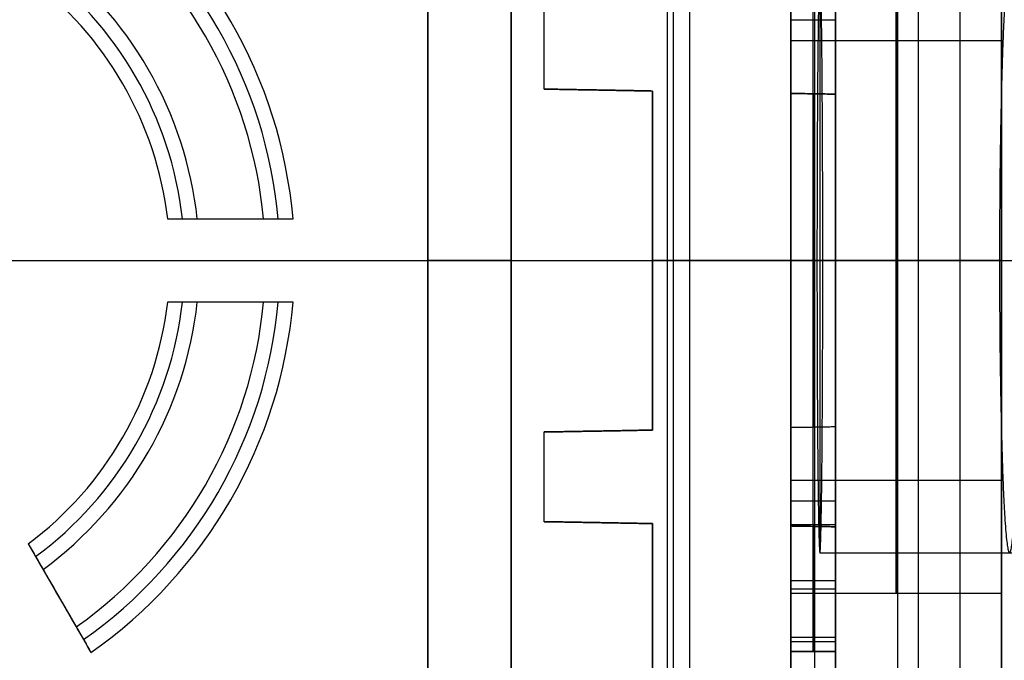
# Model space of a CAD drawing. Units: millimetres. Extents: x -11 to 134, y -9 to 9.
# Drawn here: x 74 to 86, y -5 to 3 of the extents above; entities that cross this region are included whole.
import ezdxf

# ---------------------------------------------------------------- set-up
doc = ezdxf.new("R2010")
doc.units = ezdxf.units.MM
doc.header["$MEASUREMENT"] = 0
doc.layers.add('1', color=7, linetype='Continuous')

msp = doc.modelspace()

# ---------------------------------------------------------------- linework, layer by layer
at = {"layer": '1', "extrusion": (-1, -5.19661e-15, -8.60341e-16)}
for p, q in [((84.9, -8, 3.5), (84.9, 8, 3.5)), ((84.65, -7.5, -13.5), (84.65, 7.5, -13.5)), ((82.15, -5.7, -12.2), (82.15, 5.7, -12.2)), ((81.883, -5, -11.525), (81.883, 5, -11.525)), ((80.4, 2.061, -11.863), (80.4, 3.139, -11.863)), ((83.633, -2.892, 0.8), (83.633, 2.895, 0.8)), ((83.365, 2.646, -2.55), (85.9, 2.646, -2.55)), ((84.633, -2.646, -2.55), (84.633, 2.646, -2.55)), ((80.4, 2.6, -12.2), (80.4, 2.6, -11.525)), ((80.4, 2.061, -11.863), (81.7, 2.038, -11.863)), ((81.05, 2.05, -12.2), (81.05, 2.05, -11.525)), ((81.7, -2.038, -11.863), (81.7, 2.038, -11.863)), ((83.365, 2.009, -10.773), (83.9, 2, -10.773)), ((83.633, 2.005, -11.2), (83.633, 2.005, -10.348)), ((83.633, -2.005, -11.2), (83.633, 2.005, -11.2)), ((83.9, -2, -10.775), (83.9, 2, -10.775)), ((83.9, 0, -12.2), (81.7, 0, -12.2)), ((81.7, 0, -11.525), (81.7, 0, -12.2)), ((83.9, 0.001, 0.8), (83.365, 0.001, 0.8)), ((83.365, 0, -10.75), (83.9, 0, -10.75)), ((85.9, 0, -9.55), (83.365, 0, -9.55)), ((85.9, 0, -2.55), (83.365, 0, -2.55)), ((83.365, 0, 0.8), (83.365, 0, -2.55)), ((83.365, 0, -9.55), (83.365, 0, -10.75)), ((83.365, 0, -11.2), (83.365, 0, -11.525)), ((83.365, 0, -11.2), (83.9, 0, -11.2)), ((83.9, 0, -13.5), (83.9, 0, -12.2)), ((83.9, 0, 0.8), (83.9, 0, 3.5)), ((85.9, 0, 3.5), (83.9, 0, 3.5)), ((83.9, 0, -13.5), (85.4, 0, -13.5)), ((83.9, 0, -11.2), (83.9, 0, -10.75)), ((85.9, 0, -13), (85.9, 0, -9.55)), ((85.9, 0, -2.55), (85.9, 0, 3.5)), ((83.365, 0, -11.525), (81.7, 0, -11.525)), ((83.9, -2, -10.773), (83.365, -2.009, -10.773)), ((83.633, -2.005, -11.2), (83.633, -2.005, -10.348)), ((81.7, -2.038, -11.863), (80.4, -2.061, -11.863)), ((80.4, -3.139, -11.863), (80.4, -2.061, -11.863)), ((81.05, -2.05, -12.2), (81.05, -2.05, -11.525)), ((80.4, -2.6, -12.2), (80.4, -2.6, -11.525)), ((85.9, -2.646, -2.55), (83.365, -2.646, -2.55)), ((80.4, -3.139, -11.863), (81.7, -3.162, -11.863)), ((81.05, -3.15, -12.2), (81.05, -3.15, -11.525)), ((83.365, -3.191, -10.424), (83.9, -3.2, -10.424)), ((83.633, -3.173, 0.606), (83.633, -4.53, -2.997)), ((83.633, -3.195, -11.2), (83.633, -3.195, -9.652)), ((83.633, -4.7, -11.2), (83.633, -3.195, -11.2)), ((83.9, -4.7, -9.369), (83.9, -3.529, -9.369)), ((83.9, -3.852, -1.196), (83.365, -3.852, -1.196)), ((83.365, -3.945, -11.2), (83.9, -3.945, -11.2)), ((83.365, -5, -5.363), (83.365, -3.996, -5.363)), ((83.365, -4, -5.55), (85.9, -4, -5.55)), ((83.9, -3.95, -11.2), (83.9, -3.95, -8.932)), ((85.9, -7.5, -4.75), (85.9, -3.919, -4.75)), ((83.9, -4.53, -2.997), (83.365, -4.53, -2.997)), ((83.365, -4.581, -3.089), (83.9, -4.581, -3.089)), ((83.365, -4.581, -8.011), (83.9, -4.581, -8.011)), ((83.9, -4.7, -1.381), (83.365, -4.7, -1.381)), ((83.9, -4.7, -9.369), (83.365, -4.7, -9.369)), ((83.633, -4.7, 0.8), (83.633, -4.7, -3.563)), ((83.633, -4.7, -7.537), (83.633, -4.7, -11.2))]:
    msp.add_line(p, q, dxfattribs=at)
at = {"layer": '1'}
for p, q in [((83.65, 7.15, 2.6), (83.65, -7.15, 2.6)), ((83.365, -5, 2.294), (83.365, 5, 2.294)), ((83.714, 3.513, -6.082), (83.714, -3.513, -6.082)), ((76.048, 0.5, 3.194), (77.201, 0.5, 3.194)), ((76.624, 0.5, 2.888), (76.624, 0.5, 3.5)), ((43.788, 0, 2.888), (83.365, 0, 2.888)), ((44.1, 0, 3.5), (83.65, 0, 3.5)), ((83.365, 0, 1.7), (83.65, 0, 1.7)), ((83.65, 0, 1.7), (83.65, 0, 3.5)), ((83.679, 0, -9.595), (83.749, 0, -2.57)), ((83.365, 0, 2.888), (83.365, 0, 1.7)), ((77.201, -0.5, 3.194), (76.048, -0.5, 3.194)), ((76.624, -0.5, 2.888), (76.624, -0.5, 3.5)), ((74.282, -3.559, 3.194), (74.858, -4.557, 3.194)), ((74.57, -4.058, 2.888), (74.57, -4.058, 3.5))]:
    msp.add_line(p, q, dxfattribs=at)
at = {"layer": '1', "extrusion": (8.60341e-16, -1.63512e-16, -1)}
for p, q in [((81.95, 6.5, -12.3), (81.95, -6.5, -12.3)), ((80, 4.9, -11.913), (80, -4.9, -11.913)), ((37.1, 0, -13.5), (83.9, 0, -13.5)), ((62.35, 0, -12.3), (79, 0, -12.3)), ((79, 0, -11.525), (79, 0, -12.3)), ((80, 0, -11.525), (79, 0, -11.525)), ((80, 0, -12.3), (80, 0, -11.525)), ((80, 0, -12.3), (83.9, 0, -12.3)), ((83.9, 0, -12.3), (83.9, 0, -13.5))]:
    msp.add_line(p, q, dxfattribs=at)
at = {"layer": '1'}
for centre, radius, start, end in [((71.65, 0, 3.5), 5.75, 4.9885, 55.0115), ((71.65, 0, 3.194), 5.573, 5.147, 54.853), ((71.65, 0, 2.888), 5.397, 5.3159, 54.6841), ((71.65, 0, 2.888), 4.603, 6.2358, 53.7642), ((71.65, 0, 3.194), 4.427, 6.4856, 53.5144), ((71.65, 0, 3.5), 4.25, 6.7563, 53.2437), ((71.65, 0, 3.5), 4.25, 306.7563, 353.2437), ((71.65, 0, 3.194), 4.427, 306.4856, 353.5144), ((71.65, 0, 2.888), 4.603, 306.2358, 353.7642), ((71.65, 0, 2.888), 5.397, 305.3159, 354.6841), ((71.65, 0, 3.194), 5.573, 305.147, 354.853), ((71.65, 0, 3.5), 5.75, 304.9885, 355.0115)]:
    msp.add_arc(centre, radius, start, end, dxfattribs=at)
at = {"layer": '1', "extrusion": (-1, -4.29704e-15, 2.58803e-16)}
msp.add_arc((0, -5.55, -83.365), 4, 131.4096, 270, dxfattribs=at)
at = {"layer": '1', "extrusion": (-1, -5.19661e-15, -8.60341e-16)}
for centre, radius, start, end in [((0, -5.55, -84.633), 4, 131.4096, 270), ((-2.895, 0.5, -83.633), 0.3, 90, 158.6533), ((0, -5.55, -83.633), 5.2, 247.3244, 270), ((0, -5.55, -83.633), 5.2, 270, 292.6756), ((0, -5.55, -83.9), 5.2, 270, 292.6199), ((0, -5.55, -84.633), 4, 270, 48.5904), ((2.892, 0.5, -83.633), 0.3, 20.6383, 90), ((2.892, 0.5, -83.9), 0.3, 20.6383, 90), ((0, -5.55, -83.633), 5.2, 307.9146, 331.7575), ((0, -5.55, -83.9), 5.2, 307.9799, 331.7575), ((0, -5.55, -83.633), 5.2, 28.2425, 29.407), ((3.7, -3.563, -83.633), 1, 0.0002, 28.2425), ((3.7, -7.537, -83.633), 1, 331.7575, 359.9998), ((0, -5.55, -83.9), 5.2, 28.2425, 29.407), ((3.7, -3.563, -83.9), 1, 0.0002, 28.2425), ((3.7, -7.537, -83.9), 1, 331.7575, 359.9998)]:
    msp.add_arc(centre, radius, start, end, dxfattribs=at)
at = {"layer": '1', "extrusion": (-1, -5.2377e-15, -8.81323e-16)}
msp.add_arc((0, -5.55, -85.9), 4, 131.4096, 270, dxfattribs=at)
at = {"layer": '1', "extrusion": (-1, -9.0602e-16, 4.18271e-15)}
msp.add_arc((0, -5.55, -83.365), 5.2, 247.2686, 270, dxfattribs=at)
at = {"layer": '1', "extrusion": (-1, -5.24473e-15, -6.19783e-16)}
msp.add_arc((0, -5.55, -83.9), 5.2, 247.3801, 270, dxfattribs=at)
at = {"layer": '1', "extrusion": (-1, -1.03814e-16, 1.38595e-15)}
msp.add_arc((0, -5.55, -83.365), 5.2, 270, 292.7314, dxfattribs=at)
at = {"layer": '1', "extrusion": (-1, -4.74421e-15, -1.83129e-15)}
msp.add_arc((0, -5.55, -83.365), 4, 270, 48.5904, dxfattribs=at)
at = {"layer": '1', "extrusion": (-5.19661e-15, 1, 5.16826e-15)}
msp.add_arc((-85.4, -13), 0.5, 180, 270, dxfattribs=at)
at = {"layer": '1', "extrusion": (-1, -5.30502e-15, -9.24443e-16)}
msp.add_arc((0, -5.55, -85.9), 4, 270, 48.5904, dxfattribs=at)
at = {"layer": '1', "extrusion": (-1, -2.66267e-15, 4.6218e-15)}
msp.add_arc((2.892, 0.5, -83.365), 0.3, 20.6383, 90, dxfattribs=at)
at = {"layer": '1', "extrusion": (-1, -3.33868e-15, -2.52925e-15)}
msp.add_arc((0, -5.55, -83.365), 5.2, 307.8495, 331.7575, dxfattribs=at)
at = {"layer": '1', "extrusion": (-1, -2.45811e-15, 7.22511e-15)}
msp.add_arc((0, -5.55, -83.365), 5.2, 28.2425, 29.407, dxfattribs=at)
at = {"layer": '1', "extrusion": (-1, -1.32456e-14, 3.98004e-15)}
msp.add_arc((3.7, -3.563, -83.365), 1, 0.0001, 28.2425, dxfattribs=at)
at = {"layer": '1', "extrusion": (-1, 2.26415e-15, -8.60325e-16)}
msp.add_arc((3.7, -7.537, -83.365), 1, 331.7575, 359.9999, dxfattribs=at)
at = {"layer": '1'}
for points, degree in [([(83.9, -8, 3.5), (83.9, 0, 3.5), (83.9, 8, 3.5)], 2), ([(83.9, 7.5, -13.5), (83.9, 0, -13.5), (83.9, -7.5, -13.5)], 2), ([(83.9, 7.5, -13.5), (83.9, 0, -13.5), (83.9, -7.5, -13.5)], 2), ([(85.4, -7.5, -13.5), (85.4, 0, -13.5), (85.4, 7.5, -13.5)], 2), ([(85.9, -7.5, 3.5), (85.9, 0, 3.5), (85.9, 7.5, 3.5)], 2), ([(85.9, 7.5, -13), (85.9, 0, -13), (85.9, -7.5, -13)], 2), ([(83.65, 7.15, 1.7), (83.65, 0, 1.7), (83.65, -7.15, 1.7)], 2), ([(83.65, 7.15, 3.5), (83.65, 0, 3.5), (83.65, -7.15, 3.5)], 2), ([(79, 6.359, -12.3), (79, 0, -12.3), (79, -6.359, -12.3)], 2), ([(83.9, 5.8, -12.3), (83.9, 0, -12.3), (83.9, -5.8, -12.3)], 2), ([(83.9, 5.7, -12.2), (83.9, 0, -12.2), (83.9, -5.7, -12.2)], 2), ([(79, -5, -11.525), (79, 0, -11.525), (79, 5, -11.525)], 2), ([(83.365, -5, 1.7), (83.365, 0, 1.7), (83.365, 5, 1.7)], 2), ([(83.365, -5, 2.888), (83.365, 0, 2.888), (83.365, 5, 2.888)], 2), ([(83.365, 5, -11.525), (83.365, 0, -11.525), (83.365, -5, -11.525)], 2), ([(80, 4.9, -11.525), (80, 0, -11.525), (80, -4.9, -11.525)], 2), ([(80, -4.9, -12.3), (80, 0, -12.3), (80, 4.9, -12.3)], 2), ([(80.4, 2.061, -12.2), (80.4, 2.6, -12.2), (80.4, 3.139, -12.2)], 2), ([(80.4, 2.061, -11.525), (80.4, 2.6, -11.525), (80.4, 3.139, -11.525)], 2), ([(83.365, 2.895, 0.8), (83.633, 2.895, 0.8), (83.9, 2.895, 0.8)], 2), ([(83.365, -2.892, 0.8), (83.365, 0.001, 0.8), (83.365, 2.895, 0.8)], 2), ([(83.9, 2.895, 0.8), (83.9, 0.001, 0.8), (83.9, -2.892, 0.8)], 2), ([(83.365, -2.646, -2.55), (83.365, 0, -2.55), (83.365, 2.646, -2.55)], 2), ([(85.9, 2.646, -2.55), (85.9, 0, -2.55), (85.9, -2.646, -2.55)], 2), ([(81.7, 2.038, -11.525), (81.05, 2.05, -11.525), (80.4, 2.061, -11.525)], 2), ([(80.4, 2.061, -11.525), (80.4, 2.061, -11.863), (80.4, 2.061, -12.2)], 2), ([(80.4, 2.061, -12.2), (81.05, 2.05, -12.2), (81.7, 2.038, -12.2)], 2), ([(81.7, 2.038, -12.2), (81.7, 2.038, -11.863), (81.7, 2.038, -11.525)], 2), ([(81.7, -2.038, -12.2), (81.7, 0, -12.2), (81.7, 2.038, -12.2)], 2), ([(81.7, 2.038, -11.525), (81.7, 0, -11.525), (81.7, -2.038, -11.525)], 2), ([(83.365, 2.009, -10.346), (83.365, 2.009, -10.773), (83.365, 2.009, -11.2)], 2), ([(83.365, 2.009, -11.2), (83.365, 0, -11.2), (83.365, -2.009, -11.2)], 2), ([(83.365, 2.009, -11.2), (83.633, 2.005, -11.2), (83.9, 2, -11.2)], 2), ([(83.9, 2, -10.35), (83.9, 2, -10.775), (83.9, 2, -11.2)], 2), ([(83.9, 2, -11.2), (83.9, 0, -11.2), (83.9, -2, -11.2)], 2), ([(75.87, 0.5, 3.5), (76.624, 0.5, 3.5), (77.378, 0.5, 3.5)], 2), ([(75.87, 0.5, 3.5), (75.989, 0.5, 3.296), (76.108, 0.5, 3.092), (76.226, 0.5, 2.888)], 3), ([(76.226, 0.5, 2.888), (76.625, 0.5, 2.888), (77.024, 0.5, 2.888)], 2), ([(77.024, 0.5, 2.888), (77.142, 0.5, 3.092), (77.26, 0.5, 3.296), (77.378, 0.5, 3.5)], 3), ([(83.714, 0, -6.082), (134.445, 0, -6.587), (99.212, 0, 136.451), (103.711, 0, 221.936), (104.013, 0, 363.103)], 3), ([(77.378, -0.5, 3.5), (76.624, -0.5, 3.5), (75.87, -0.5, 3.5)], 2), ([(76.226, -0.5, 2.888), (76.108, -0.5, 3.092), (75.989, -0.5, 3.296), (75.87, -0.5, 3.5)], 3), ([(77.024, -0.5, 2.888), (76.625, -0.5, 2.888), (76.226, -0.5, 2.888)], 2), ([(77.378, -0.5, 3.5), (77.26, -0.5, 3.296), (77.142, -0.5, 3.092), (77.024, -0.5, 2.888)], 3), ([(83.9, -2, -10.35), (83.722, -2.003, -10.349), (83.543, -2.006, -10.347), (83.365, -2.009, -10.346)], 3), ([(83.9, -2, -11.2), (83.633, -2.005, -11.2), (83.365, -2.009, -11.2)], 2), ([(83.365, -2.009, -11.2), (83.365, -2.009, -10.773), (83.365, -2.009, -10.346)], 2), ([(83.9, -2, -11.2), (83.9, -2, -10.775), (83.9, -2, -10.35)], 2), ([(80.4, -2.061, -11.525), (81.05, -2.05, -11.525), (81.7, -2.038, -11.525)], 2), ([(81.7, -2.038, -12.2), (81.05, -2.05, -12.2), (80.4, -2.061, -12.2)], 2), ([(80.4, -2.061, -12.2), (80.4, -2.061, -11.863), (80.4, -2.061, -11.525)], 2), ([(80.4, -3.139, -12.2), (80.4, -2.6, -12.2), (80.4, -2.061, -12.2)], 2), ([(80.4, -3.139, -11.525), (80.4, -2.6, -11.525), (80.4, -2.061, -11.525)], 2), ([(81.7, -2.038, -11.525), (81.7, -2.038, -11.863), (81.7, -2.038, -12.2)], 2), ([(83.9, -2.892, 0.8), (83.633, -2.892, 0.8), (83.365, -2.892, 0.8)], 2), ([(81.7, -3.162, -11.525), (81.05, -3.15, -11.525), (80.4, -3.139, -11.525)], 2), ([(80.4, -3.139, -11.525), (80.4, -3.139, -11.863), (80.4, -3.139, -12.2)], 2), ([(80.4, -3.139, -12.2), (81.05, -3.15, -12.2), (81.7, -3.162, -12.2)], 2), ([(81.7, -3.162, -12.2), (81.7, -3.162, -11.863), (81.7, -3.162, -11.525)], 2), ([(81.7, -5.7, -12.2), (81.7, -4.431, -12.2), (81.7, -3.162, -12.2)], 2), ([(81.7, -3.162, -11.525), (81.7, -4.081, -11.525), (81.7, -5, -11.525)], 2), ([(83.365, -3.173, 0.606), (83.633, -3.173, 0.606), (83.9, -3.173, 0.606)], 2), ([(83.365, -4.53, -2.997), (83.365, -3.852, -1.196), (83.365, -3.173, 0.606)], 2), ([(83.365, -3.191, -11.2), (83.365, -3.945, -11.2), (83.365, -4.7, -11.2)], 2), ([(83.365, -3.191, -9.656), (83.365, -3.191, -10.428), (83.365, -3.191, -11.2)], 2), ([(83.365, -3.191, -11.2), (83.633, -3.195, -11.2), (83.9, -3.2, -11.2)], 2), ([(83.9, -3.173, 0.606), (83.9, -3.852, -1.196), (83.9, -4.53, -2.997)], 2), ([(83.9, -3.2, -9.649), (83.9, -3.2, -10.424), (83.9, -3.2, -11.2)], 2), ([(83.9, -3.2, -11.2), (83.9, -3.95, -11.2), (83.9, -4.7, -11.2)], 2), ([(74.193, -3.405, 3.5), (74.253, -3.508, 3.296), (74.312, -3.61, 3.092), (74.371, -3.713, 2.888)], 3), ([(74.193, -3.405, 3.5), (74.57, -4.058, 3.5), (74.947, -4.711, 3.5)], 2), ([(74.371, -3.713, 2.888), (74.57, -4.058, 2.888), (74.77, -4.404, 2.888)], 2), ([(74.77, -4.404, 2.888), (74.829, -4.506, 3.092), (74.888, -4.608, 3.296), (74.947, -4.711, 3.5)], 3), ([(83.365, -4.7, -3.563), (83.365, -4.7, -1.381), (83.365, -4.7, 0.8)], 2), ([(83.365, -4.7, 0.8), (83.633, -4.7, 0.8), (83.9, -4.7, 0.8)], 2), ([(83.9, -4.7, -3.563), (83.633, -4.7, -3.563), (83.365, -4.7, -3.563)], 2), ([(83.365, -4.7, 0.8), (83.365, -4.85, 0.8), (83.365, -5, 0.8)], 2), ([(83.365, -4.7, -11.2), (83.365, -4.7, -9.369), (83.365, -4.7, -7.537)], 2), ([(83.365, -4.7, -7.537), (83.633, -4.7, -7.537), (83.9, -4.7, -7.537)], 2), ([(83.365, -4.7, -11.2), (83.633, -4.7, -11.2), (83.9, -4.7, -11.2)], 2), ([(83.9, -4.7, -3.563), (83.9, -4.7, -1.381), (83.9, -4.7, 0.8)], 2), ([(83.9, -4.7, 0.8), (83.9, -5.2, 0.8), (83.9, -5.7, 0.8)], 2), ([(83.9, -4.7, -11.2), (83.9, -4.7, -9.369), (83.9, -4.7, -7.537)], 2)]:
    msp.add_open_spline(points, degree=degree, dxfattribs=at)
for points, knots in [([(83.749, 0, -2.57), (83.749, -3.513, -2.57), (83.714, -3.513, -6.082), (83.679, -3.513, -9.595), (83.679, 0, -9.595), (83.679, 3.513, -9.595), (83.714, 3.513, -6.082), (83.749, 3.513, -2.57), (83.749, 0, -2.57)], [-22.071835, -22.071835, -22.071835, -16.553876, -16.553876, -11.035918, -11.035918, -5.517959, -5.517959, 0, 0, 0]), ([(85.874, 0, -2.544), (85.874, 3.513, -2.544), (85.995, 3.513, -6.055), (86.116, 3.513, -9.566), (86.116, 0, -9.566), (86.116, -3.513, -9.566), (85.995, -3.513, -6.055), (85.874, -3.513, -2.544), (85.874, 0, -2.544)], [0, 0, 0, 5.517959, 5.517959, 11.035918, 11.035918, 16.553876, 16.553876, 22.071835, 22.071835, 22.071835])]:
    msp.add_rational_spline(points, [1, 0.707106781187, 1, 0.707106781187, 1, 0.707106781187, 1, 0.707106781187, 1], degree=2, knots=knots, dxfattribs=at)
for points, weights in [([(83.9, 2, -10.35), (83.722, 2.003, -10.349), (83.543, 2.006, -10.347), (83.365, 2.009, -10.346)], [1, 0.999999684439, 0.999999684439, 1]), ([(83.9, -3.2, -9.649), (83.722, -3.197, -9.651), (83.544, -3.194, -9.654), (83.365, -3.191, -9.656)], [1, 0.999999568349, 0.999999568349, 1])]:
    msp.add_rational_spline(points, weights, degree=3, dxfattribs=at)
for points in [[(83.679, 0, -9.595), (84.489, 0, -9.603), (86.114, 0, -9.585), (88.502, 0, -9.447), (90.836, 0, -9.194), (93.055, 0, -8.835), (95.217, 0, -8.359), (97.269, 0, -7.779), (99.259, 0, -7.083), (101.145, 0, -6.285), (102.955, 0, -5.375), (104.668, 0, -4.366), (106.297, 0, -3.253), (107.831, 0, -2.046), (109.275, 0, -0.745), (110.625, 0, 0.641), (111.884, 0, 2.109), (113.056, 0, 3.657), (114.136, 0, 5.272), (115.136, 0, 6.963), (116.048, 0, 8.709), (116.887, 0, 10.528), (117.645, 0, 12.394), (118.572, 0, 14.99), (119.348, 0, 17.67), (119.992, 0, 20.419), (120.421, 0, 22.557), (120.79, 0, 24.728), (121.105, 0, 26.958), (121.366, 0, 29.217), (121.649, 0, 32.324), (121.831, 0, 35.48), (121.925, 0, 38.685), (121.955, 0, 41.151), (121.944, 0, 43.637), (121.895, 0, 46.17), (121.811, 0, 48.719), (121.691, 0, 51.309), (121.54, 0, 53.915), (121.295, 0, 57.466), (120.919, 0, 61.933), (120.369, 0, 67.36), (119.738, 0, 72.825), (119.034, 0, 78.361), (118.277, 0, 83.913), (117.478, 0, 89.495), (116.653, 0, 95.077), (115.815, 0, 100.643), (114.979, 0, 106.19), (114.161, 0, 111.677), (113.37, 0, 117.126), (112.626, 0, 122.479), (111.936, 0, 127.782), (111.303, 0, 133.007), (110.723, 0, 138.203), (110.195, 0, 143.368), (109.717, 0, 148.533), (109.285, 0, 153.722), (108.899, 0, 158.941), (108.433, 0, 166.119), (107.961, 0, 175.243), (107.617, 0, 184.621), (107.406, 0, 192.307), (107.274, 0, 198.434), (107.17, 0, 204.7), (107.064, 0, 213.566), (107.007, 0, 222.794), (106.987, 0, 232.38), (106.989, 0, 240.078), (107.005, 0, 247.997), (107.034, 0, 256.384), (107.073, 0, 265.018), (107.138, 0, 277.409), (107.213, 0, 290.379), (107.289, 0, 303.926), (107.347, 0, 314.87), (107.402, 0, 326.143), (107.452, 0, 338.102), (107.495, 0, 350.421), (107.517, 0, 358.87), (107.526, 0, 363.095)], [(83.749, 0, -2.57), (84.46, 0, -2.577), (85.877, 0, -2.561), (87.928, 0, -2.442), (89.9, 0, -2.228), (91.744, 0, -1.929), (93.51, 0, -1.54), (95.158, 0, -1.074), (96.73, 0, -0.523), (98.199, 0, 0.099), (99.593, 0, 0.8), (100.9, 0, 1.57), (102.138, 0, 2.416), (103.302, 0, 3.332), (104.4, 0, 4.321), (105.435, 0, 5.383), (106.409, 0, 6.518), (107.327, 0, 7.73), (108.185, 0, 9.013), (108.991, 0, 10.376), (109.739, 0, 11.806), (110.437, 0, 13.319), (111.077, 0, 14.894), (111.871, 0, 17.119), (112.551, 0, 19.462), (113.125, 0, 21.91), (113.512, 0, 23.833), (113.846, 0, 25.805), (114.136, 0, 27.849), (114.376, 0, 29.935), (114.64, 0, 32.827), (114.811, 0, 35.793), (114.901, 0, 38.829), (114.929, 0, 41.176), (114.919, 0, 43.553), (114.872, 0, 45.983), (114.79, 0, 48.439), (114.675, 0, 50.942), (114.528, 0, 53.469), (114.29, 0, 56.921), (113.923, 0, 61.28), (113.384, 0, 66.599), (112.763, 0, 71.975), (112.069, 0, 77.441), (111.319, 0, 82.939), (110.526, 0, 88.481), (109.704, 0, 94.038), (108.868, 0, 99.594), (108.031, 0, 105.145), (107.21, 0, 110.652), (106.414, 0, 116.135), (105.663, 0, 121.54), (104.965, 0, 126.906), (104.325, 0, 132.194), (103.737, 0, 137.456), (103.202, 0, 142.687), (102.718, 0, 147.918), (102.281, 0, 153.172), (101.89, 0, 158.455), (101.419, 0, 165.717), (100.941, 0, 174.936), (100.594, 0, 184.395), (100.383, 0, 192.136), (100.249, 0, 198.301), (100.145, 0, 204.6), (100.038, 0, 213.506), (99.981, 0, 222.765), (99.962, 0, 232.374), (99.963, 0, 240.087), (99.98, 0, 248.017), (100.009, 0, 256.412), (100.048, 0, 265.053), (100.112, 0, 277.449), (100.187, 0, 290.42), (100.263, 0, 303.965), (100.322, 0, 314.906), (100.376, 0, 326.175), (100.427, 0, 338.13), (100.469, 0, 350.442), (100.491, 0, 358.887), (100.5, 0, 363.11)], [(83.714, -3.513, -6.082), (84.474, -3.513, -6.09), (85.995, -3.513, -6.073), (88.215, -3.513, -5.944), (90.368, -3.513, -5.711), (92.4, -3.513, -5.382), (94.364, -3.513, -4.949), (96.214, -3.513, -4.427), (97.994, -3.513, -3.803), (99.672, -3.513, -3.093), (101.274, -3.513, -2.288), (102.784, -3.513, -1.398), (104.217, -3.513, -0.419), (105.566, -3.513, 0.643), (106.837, -3.513, 1.788), (108.03, -3.513, 3.012), (109.147, -3.513, 4.314), (110.191, -3.513, 5.694), (111.16, -3.513, 7.142), (112.063, -3.513, 8.669), (112.893, -3.513, 10.258), (113.662, -3.513, 11.923), (114.361, -3.513, 13.644), (115.221, -3.513, 16.055), (115.949, -3.513, 18.566), (116.559, -3.513, 21.165), (116.966, -3.513, 23.195), (117.318, -3.513, 25.266), (117.62, -3.513, 27.404), (117.871, -3.513, 29.576), (118.144, -3.513, 32.576), (118.321, -3.513, 35.637), (118.413, -3.513, 38.757), (118.442, -3.513, 41.163), (118.431, -3.513, 43.595), (118.384, -3.513, 46.077), (118.3, -3.513, 48.579), (118.183, -3.513, 51.125), (118.034, -3.513, 53.692), (117.793, -3.513, 57.193), (117.421, -3.513, 61.607), (116.877, -3.513, 66.98), (116.25, -3.513, 72.4), (115.551, -3.513, 77.901), (114.798, -3.513, 83.426), (114.002, -3.513, 88.988), (113.178, -3.513, 94.557), (112.342, -3.513, 100.118), (111.505, -3.513, 105.667), (110.685, -3.513, 111.164), (109.892, -3.513, 116.63), (109.145, -3.513, 122.009), (108.45, -3.513, 127.344), (107.814, -3.513, 132.6), (107.23, -3.513, 137.829), (106.699, -3.513, 143.027), (106.217, -3.513, 148.226), (105.783, -3.513, 153.447), (105.395, -3.513, 158.698), (104.926, -3.513, 165.918), (104.451, -3.513, 175.089), (104.105, -3.513, 184.508), (103.895, -3.513, 192.222), (103.762, -3.513, 198.367), (103.658, -3.513, 204.65), (103.551, -3.513, 213.536), (103.494, -3.513, 222.779), (103.475, -3.513, 232.377), (103.476, -3.513, 240.083), (103.493, -3.513, 248.007), (103.522, -3.513, 256.398), (103.561, -3.513, 265.035), (103.625, -3.513, 277.429), (103.7, -3.513, 290.399), (103.776, -3.513, 303.946), (103.834, -3.513, 314.888), (103.889, -3.513, 326.159), (103.939, -3.513, 338.116), (103.982, -3.513, 350.431), (104.004, -3.513, 358.878), (104.013, -3.513, 363.103)]]:
    msp.add_open_spline(points, degree=3, knots=[0, 0, 0, 0, 2.281355, 4.56271, 6.668909, 8.775108, 10.735748, 12.696388, 14.543377, 16.390367, 18.157071, 19.923774, 21.643604, 23.363433, 25.068098, 26.772764, 28.490605, 30.208447, 31.963246, 33.718044, 35.528512, 37.33898, 39.218867, 41.098753, 45.015938, 47.058737, 49.101536, 51.230943, 53.36035, 55.576289, 57.792228, 62.393094, 64.774444, 67.155793, 69.613268, 72.070743, 74.5986, 77.126457, 79.7182, 82.309944, 87.65626, 93.002577, 98.513815, 104.025053, 109.634628, 115.244203, 120.88271, 126.521218, 132.117895, 137.714572, 143.198547, 148.682522, 154.009552, 159.336583, 164.565772, 169.794961, 175.011209, 180.227456, 185.515639, 190.803822, 201.93444, 213.065057, 219.075862, 225.086667, 231.506079, 237.92549, 251.748062, 259.23422, 266.720377, 274.864207, 283.008037, 291.892214, 300.77639, 320.19065, 330.803313, 341.415977, 353.016756, 364.617535, 377.289036, 389.960536, 389.960536, 389.960536, 389.960536], dxfattribs=at)

doc.saveas('drawing.dxf')
